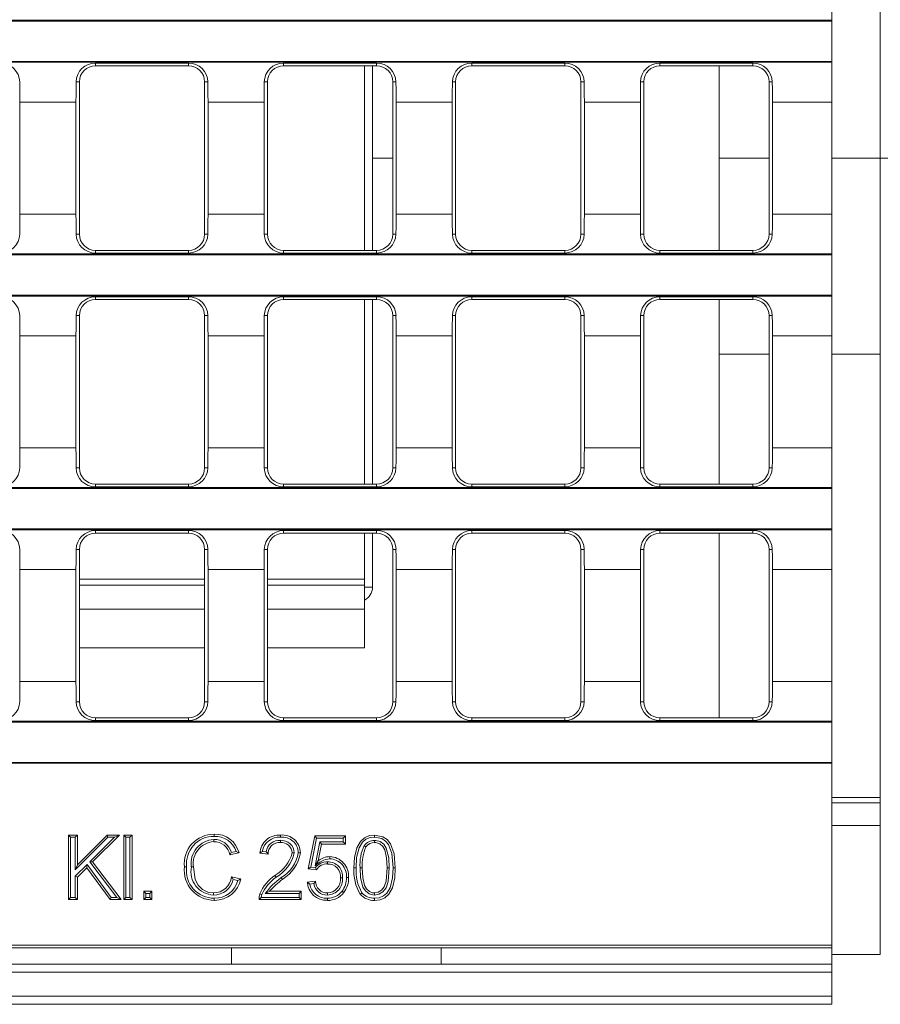
# Model space of a CAD drawing. Units: millimetres. Extents: x 35 to 2065, y 35 to 1450.
# Drawn here: x 1832 to 1938, y 298 to 420 of the extents above; entities that cross this region are included whole.
import ezdxf

# ---------------------------------------------------------------- set-up
doc = ezdxf.new("R2010")
doc.units = ezdxf.units.MM
doc.header["$LTSCALE"] = 5

msp = doc.modelspace()

# ---------------------------------------------------------------- linework, layer by layer
at = {"color": 7, "linetype": 'Continuous', "lineweight": 15}
for p, q in [((1938.33, 402.62), (1938.33, 426.95)), ((1932.33, 424.67), (1932.33, 419.74)), ((1932.33, 419.74), (1434.33, 419.74)), ((1932.33, 419.62), (1434.33, 419.62)), ((1932.33, 419.74), (1932.33, 419.62)), ((1932.33, 419.62), (1932.33, 414.62)), ((1932.33, 414.62), (1434.33, 414.62)), ((1932.33, 414.5), (1434.33, 414.5)), ((1852.5, 414.4), (1840.96, 414.4)), ((1875.84, 414.4), (1864.3, 414.4)), ((1899.19, 414.4), (1887.64, 414.4)), ((1922.53, 414.4), (1910.99, 414.4)), ((1932.33, 414.62), (1932.33, 414.5)), ((1932.33, 414.5), (1932.33, 409.57)), ((1852.5, 414.07), (1840.96, 414.07)), ((1875.84, 414.07), (1864.3, 414.07)), ((1874.33, 391.17), (1874.33, 414.07)), ((1875.33, 391.17), (1875.33, 414.07)), ((1899.19, 414.07), (1887.64, 414.07)), ((1922.53, 414.07), (1910.99, 414.07)), ((1918.33, 391.17), (1918.33, 414.07)), ((1918.33, 402.62), (1918.33, 414.07)), ((1838.96, 412.07), (1838.96, 393.17)), ((1854.5, 393.17), (1854.5, 412.07)), ((1862.3, 412.07), (1862.3, 393.17)), ((1877.84, 393.17), (1877.84, 412.07)), ((1885.64, 412.07), (1885.64, 393.17)), ((1901.19, 393.17), (1901.19, 412.07)), ((1908.99, 412.07), (1908.99, 393.17)), ((1924.53, 393.17), (1924.53, 412.07)), ((1831.58, 395.67), (1831.58, 409.57)), ((1838.54, 409.57), (1838.54, 395.67)), ((1854.92, 395.67), (1854.92, 409.57)), ((1861.88, 409.57), (1861.88, 395.67)), ((1878.26, 395.67), (1878.26, 409.57)), ((1885.22, 409.57), (1885.22, 395.67)), ((1901.61, 395.67), (1901.61, 409.57)), ((1908.57, 409.57), (1908.57, 395.67)), ((1924.95, 395.67), (1924.95, 409.57)), ((1932.33, 409.57), (1932.33, 395.67)), ((1875.33, 402.62), (1877.84, 402.62)), ((1924.53, 402.62), (1918.33, 402.62)), ((1918.33, 391.17), (1918.33, 402.62)), ((1932.33, 402.62), (1938.33, 402.62)), ((1962.33, 402.62), (1938.33, 402.62)), ((1938.33, 378.29), (1938.33, 402.62)), ((1932.33, 390.74), (1932.33, 395.67)), ((1852.5, 391.17), (1840.96, 391.17)), ((1875.84, 391.17), (1864.3, 391.17)), ((1899.19, 391.17), (1887.64, 391.17)), ((1922.53, 391.17), (1910.99, 391.17)), ((1932.33, 390.74), (1434.33, 390.74)), ((1932.33, 390.62), (1434.33, 390.62)), ((1852.5, 390.84), (1840.96, 390.84)), ((1875.84, 390.84), (1864.3, 390.84)), ((1899.19, 390.84), (1887.64, 390.84)), ((1922.53, 390.84), (1910.99, 390.84)), ((1932.33, 390.62), (1932.33, 390.74)), ((1932.33, 385.62), (1932.33, 390.62)), ((1932.33, 385.62), (1434.33, 385.62)), ((1932.33, 385.5), (1434.33, 385.5)), ((1840.96, 385.4), (1852.5, 385.4)), ((1840.96, 385.07), (1852.5, 385.07)), ((1864.3, 385.4), (1875.84, 385.4)), ((1864.3, 385.07), (1875.84, 385.07)), ((1874.33, 362.17), (1874.33, 385.07)), ((1875.33, 362.17), (1875.33, 385.07)), ((1887.64, 385.4), (1899.19, 385.4)), ((1887.64, 385.07), (1899.19, 385.07)), ((1910.99, 385.4), (1922.53, 385.4)), ((1910.99, 385.07), (1922.53, 385.07)), ((1918.33, 362.17), (1918.33, 385.07)), ((1918.33, 378.29), (1918.33, 385.07)), ((1932.33, 385.5), (1932.33, 385.62)), ((1932.33, 380.57), (1932.33, 385.5)), ((1838.96, 364.17), (1838.96, 383.07)), ((1854.5, 383.07), (1854.5, 364.17)), ((1862.3, 364.17), (1862.3, 383.07)), ((1877.84, 383.07), (1877.84, 364.17)), ((1885.64, 364.17), (1885.64, 383.07)), ((1901.19, 383.07), (1901.19, 364.17)), ((1908.99, 364.17), (1908.99, 383.07)), ((1924.53, 383.07), (1924.53, 364.17)), ((1831.58, 380.57), (1831.58, 366.67)), ((1838.54, 366.67), (1838.54, 380.57)), ((1854.92, 380.57), (1854.92, 366.67)), ((1861.88, 366.67), (1861.88, 380.57)), ((1878.26, 380.57), (1878.26, 366.67)), ((1885.22, 366.67), (1885.22, 380.57)), ((1901.61, 380.57), (1901.61, 366.67)), ((1908.57, 366.67), (1908.57, 380.57)), ((1924.95, 380.57), (1924.95, 366.67)), ((1932.33, 366.67), (1932.33, 380.57)), ((1938.33, 323.3), (1938.33, 378.29)), ((1932.33, 361.74), (1932.33, 366.67)), ((1932.33, 361.74), (1434.33, 361.74)), ((1932.33, 361.62), (1434.33, 361.62)), ((1852.5, 362.17), (1840.96, 362.17)), ((1852.5, 361.84), (1840.96, 361.84)), ((1875.84, 362.17), (1864.3, 362.17)), ((1875.84, 361.84), (1864.3, 361.84)), ((1899.19, 362.17), (1887.64, 362.17)), ((1899.19, 361.84), (1887.64, 361.84)), ((1922.53, 362.17), (1910.99, 362.17)), ((1922.53, 361.84), (1910.99, 361.84)), ((1932.33, 361.62), (1932.33, 361.74)), ((1932.33, 356.62), (1932.33, 361.62)), ((1932.33, 356.62), (1434.33, 356.62)), ((1932.33, 356.5), (1434.33, 356.5)), ((1840.96, 356.4), (1852.5, 356.4)), ((1840.96, 356.07), (1852.5, 356.07)), ((1864.3, 356.4), (1875.84, 356.4)), ((1864.3, 356.07), (1875.84, 356.07)), ((1874.33, 349.62), (1874.33, 356.07)), ((1875.33, 349.36), (1875.33, 356.07)), ((1887.64, 356.4), (1899.19, 356.4)), ((1887.64, 356.07), (1899.19, 356.07)), ((1910.99, 356.4), (1922.53, 356.4)), ((1910.99, 356.07), (1922.53, 356.07)), ((1918.33, 333.17), (1918.33, 356.07)), ((1932.33, 356.5), (1932.33, 356.62)), ((1932.33, 351.57), (1932.33, 356.5)), ((1838.96, 335.17), (1838.96, 354.07)), ((1854.5, 354.07), (1854.5, 335.17)), ((1862.3, 335.17), (1862.3, 354.07)), ((1877.84, 354.07), (1877.84, 335.17)), ((1885.64, 335.17), (1885.64, 354.07)), ((1901.19, 354.07), (1901.19, 335.17)), ((1908.99, 335.17), (1908.99, 354.07)), ((1924.53, 354.07), (1924.53, 335.17)), ((1831.58, 351.57), (1831.58, 337.67)), ((1838.54, 337.67), (1838.54, 351.57)), ((1854.92, 351.57), (1854.92, 337.67)), ((1861.88, 337.67), (1861.88, 351.57)), ((1878.26, 351.57), (1878.26, 337.67)), ((1885.22, 337.67), (1885.22, 351.57)), ((1901.61, 351.57), (1901.61, 337.67)), ((1908.57, 337.67), (1908.57, 351.57)), ((1924.95, 351.57), (1924.95, 337.67)), ((1932.33, 337.67), (1932.33, 351.57)), ((1838.96, 349.62), (1854.5, 349.62)), ((1862.3, 349.62), (1874.33, 349.62)), ((1874.33, 349.62), (1874.33, 346.66)), ((1874.33, 346.66), (1874.33, 341.84)), ((1854.5, 341.84), (1838.96, 341.84)), ((1874.33, 341.84), (1862.3, 341.84)), ((1932.33, 332.74), (1932.33, 337.67)), ((1932.33, 332.74), (1434.33, 332.74)), ((1932.33, 332.62), (1434.33, 332.62)), ((1852.5, 333.17), (1840.96, 333.17)), ((1852.5, 332.84), (1840.96, 332.84)), ((1875.84, 333.17), (1864.3, 333.17)), ((1875.84, 332.84), (1864.3, 332.84)), ((1899.19, 333.17), (1887.64, 333.17)), ((1899.19, 332.84), (1887.64, 332.84)), ((1922.53, 333.17), (1910.99, 333.17)), ((1922.53, 332.84), (1910.99, 332.84)), ((1932.33, 332.62), (1932.33, 332.74)), ((1932.33, 327.62), (1932.33, 332.62)), ((1932.33, 327.62), (1434.33, 327.62)), ((1932.33, 327.53), (1434.33, 327.53)), ((1932.33, 327.53), (1932.33, 327.62)), ((1932.33, 304.97), (1932.33, 327.53)), ((1932.33, 322.63), (1938.33, 322.63)), ((1938.33, 322.63), (1938.33, 323.3)), ((1938.33, 319.82), (1938.33, 322.63)), ((1932.33, 319.82), (1938.33, 319.82)), ((1938.33, 303.82), (1938.33, 319.82)), ((1837.86, 318.35), (1837.59, 318.62)), ((1837.59, 310.62), (1837.59, 318.62)), ((1837.59, 318.62), (1838.72, 318.62)), ((1837.86, 310.89), (1837.86, 318.35)), ((1837.86, 318.35), (1838.45, 318.35)), ((1838.45, 318.35), (1838.72, 318.62)), ((1838.45, 314.29), (1842.51, 318.35)), ((1838.45, 318.35), (1838.45, 314.29)), ((1838.72, 314.93), (1842.4, 318.62)), ((1838.72, 318.62), (1838.72, 314.93)), ((1843.3, 318.35), (1840.25, 315.3)), ((1843.95, 318.62), (1840.6, 315.28)), ((1842.51, 318.35), (1842.4, 318.62)), ((1842.4, 318.62), (1843.95, 318.62)), ((1842.51, 318.35), (1843.3, 318.35)), ((1843.3, 318.35), (1843.95, 318.62)), ((1844.74, 318.35), (1844.47, 318.62)), ((1844.47, 310.62), (1844.47, 318.62)), ((1844.47, 318.62), (1845.5, 318.62)), ((1844.74, 310.89), (1844.74, 318.35)), ((1844.74, 318.35), (1845.23, 318.35)), ((1845.23, 318.35), (1845.5, 318.62)), ((1845.23, 318.35), (1845.23, 310.89)), ((1845.5, 318.62), (1845.5, 310.62)), ((1855.63, 318.07), (1855.63, 317.8)), ((1863.9, 317.96), (1863.9, 317.7)), ((1867.34, 314.41), (1868.16, 318.52)), ((1867.67, 314.65), (1868.38, 318.25)), ((1868.38, 318.25), (1868.16, 318.52)), ((1868.16, 318.52), (1871.96, 318.52)), ((1868.78, 317.76), (1868.2, 314.79)), ((1868.38, 318.25), (1871.69, 318.25)), ((1871.69, 317.76), (1868.78, 317.76)), ((1868.78, 317.76), (1869, 317.49)), ((1871.69, 318.25), (1871.96, 318.52)), ((1871.69, 318.25), (1871.69, 317.76)), ((1871.69, 317.76), (1871.96, 317.49)), ((1871.96, 318.52), (1871.96, 317.49)), ((1875.58, 317.96), (1875.58, 317.7)), ((1858.42, 316.6), (1857.81, 316.47)), ((1862.13, 316.55), (1861.66, 316.6)), ((1869, 317.49), (1868.6, 315.42)), ((1871.96, 317.49), (1869, 317.49)), ((1874.29, 317.3), (1874.52, 317.15)), ((1840.25, 315.3), (1840.6, 315.28)), ((1840.25, 315.3), (1843.61, 310.89)), ((1840.6, 315.28), (1844.15, 310.62)), ((1858.76, 316.4), (1857.64, 316.16)), ((1862.38, 316.26), (1861.35, 316.36)), ((1865.62, 316.4), (1865.35, 316.4)), ((1868.2, 314.79), (1868.6, 315.42)), ((1869.74, 315.3), (1869.74, 315.03)), ((1839.92, 314.97), (1838.45, 313.5)), ((1838.45, 314.29), (1838.72, 314.93)), ((1839.89, 314.56), (1838.72, 313.39)), ((1839.92, 314.97), (1839.89, 314.56)), ((1842.76, 310.62), (1839.89, 314.56)), ((1842.9, 310.89), (1839.92, 314.97)), ((1852.86, 314.68), (1853.12, 314.68)), ((1867.67, 314.65), (1867.34, 314.41)), ((1868.37, 314.31), (1867.34, 314.41)), ((1868.24, 314.59), (1867.67, 314.65)), ((1873.78, 314.57), (1874.05, 314.57)), ((1838.45, 313.5), (1838.45, 310.89)), ((1838.45, 313.5), (1838.72, 313.39)), ((1838.72, 313.39), (1838.72, 310.62)), ((1857.84, 313.44), (1858.97, 313.18)), ((1858.04, 313.12), (1858.64, 312.98)), ((1863.37, 313.4), (1863.2, 313.61)), ((1867.24, 312.77), (1868.27, 312.88)), ((1871.61, 313.3), (1871.34, 313.3)), ((1847.21, 311.38), (1846.95, 311.65)), ((1846.95, 311.65), (1847.97, 311.65)), ((1846.95, 310.62), (1846.95, 311.65)), ((1847.7, 311.38), (1847.97, 311.65)), ((1847.97, 311.65), (1847.97, 310.62)), ((1862.03, 311.38), (1862.57, 311.65)), ((1862.57, 311.65), (1866.48, 311.65)), ((1866.21, 311.38), (1866.48, 311.65)), ((1866.48, 311.65), (1866.48, 310.62)), ((1867.54, 312.53), (1868.05, 312.59)), ((1837.86, 310.89), (1837.59, 310.62)), ((1838.72, 310.62), (1837.59, 310.62)), ((1838.45, 310.89), (1837.86, 310.89)), ((1838.45, 310.89), (1838.72, 310.62)), ((1842.9, 310.89), (1842.76, 310.62)), ((1844.15, 310.62), (1842.76, 310.62)), ((1843.61, 310.89), (1842.9, 310.89)), ((1843.61, 310.89), (1844.15, 310.62)), ((1844.74, 310.89), (1844.47, 310.62)), ((1845.5, 310.62), (1844.47, 310.62)), ((1845.23, 310.89), (1844.74, 310.89)), ((1845.23, 310.89), (1845.5, 310.62)), ((1847.21, 310.89), (1846.95, 310.62)), ((1847.97, 310.62), (1846.95, 310.62)), ((1847.21, 311.38), (1847.7, 311.38)), ((1847.21, 310.89), (1847.21, 311.38)), ((1847.7, 310.89), (1847.21, 310.89)), ((1847.7, 311.38), (1847.7, 310.89)), ((1847.7, 310.89), (1847.97, 310.62)), ((1855.6, 311.17), (1855.6, 311.44)), ((1866.48, 310.62), (1861.25, 310.62)), ((1866.21, 310.89), (1861.53, 310.89)), ((1862.03, 311.38), (1866.21, 311.38)), ((1866.21, 311.38), (1866.21, 310.89)), ((1866.21, 310.89), (1866.48, 310.62)), ((1869.73, 311.17), (1869.73, 311.44)), ((1875.59, 311.17), (1875.59, 311.44)), ((1932.33, 304.97), (1434.33, 304.97)), ((1932.33, 304.62), (1434.33, 304.62)), ((1857.83, 304.62), (1857.83, 302.62)), ((1883.83, 304.62), (1883.83, 302.62)), ((1932.33, 304.62), (1932.33, 304.97)), ((1932.33, 304.62), (1932.33, 302.62)), ((1932.33, 303.82), (1938.33, 303.82)), ((1434.33, 302.62), (1932.33, 302.62)), ((1932.33, 301.62), (1932.33, 302.62)), ((1932.33, 301.62), (1932.33, 298.62)), ((1932.33, 297.62), (1932.33, 298.62)), ((1932.33, 297.62), (1434.33, 297.62))]:
    msp.add_line(p, q, dxfattribs=at)
at = {"color": 8, "linetype": 'Continuous', "lineweight": 0}
for p, q in [((1840.96, 414.4), (1840.96, 414.07)), ((1852.5, 414.4), (1852.5, 414.07)), ((1864.3, 414.4), (1864.3, 414.07)), ((1875.84, 414.4), (1875.84, 414.07)), ((1887.64, 414.4), (1887.64, 414.07)), ((1899.19, 414.4), (1899.19, 414.07)), ((1910.99, 414.4), (1910.99, 414.07)), ((1922.53, 414.4), (1922.53, 414.07)), ((1838.56, 412.07), (1838.96, 412.07)), ((1854.9, 412.07), (1854.5, 412.07)), ((1861.9, 412.07), (1862.3, 412.07)), ((1878.24, 412.07), (1877.84, 412.07)), ((1885.25, 412.07), (1885.64, 412.07)), ((1901.58, 412.07), (1901.19, 412.07)), ((1908.59, 412.07), (1908.99, 412.07)), ((1924.93, 412.07), (1924.53, 412.07)), ((1838.54, 409.57), (1831.58, 409.57)), ((1861.88, 409.57), (1854.92, 409.57)), ((1885.22, 409.57), (1878.26, 409.57)), ((1908.57, 409.57), (1901.61, 409.57)), ((1932.33, 409.57), (1924.95, 409.57)), ((1838.54, 395.67), (1831.58, 395.67)), ((1861.88, 395.67), (1854.92, 395.67)), ((1885.22, 395.67), (1878.26, 395.67)), ((1908.57, 395.67), (1901.61, 395.67)), ((1932.33, 395.67), (1924.95, 395.67)), ((1838.56, 393.17), (1838.96, 393.17)), ((1854.9, 393.17), (1854.5, 393.17)), ((1861.9, 393.17), (1862.3, 393.17)), ((1878.24, 393.17), (1877.84, 393.17)), ((1885.25, 393.17), (1885.64, 393.17)), ((1901.58, 393.17), (1901.19, 393.17)), ((1908.59, 393.17), (1908.99, 393.17)), ((1924.93, 393.17), (1924.53, 393.17)), ((1840.96, 390.84), (1840.96, 391.17)), ((1852.5, 390.84), (1852.5, 391.17)), ((1864.3, 390.84), (1864.3, 391.17)), ((1875.84, 390.84), (1875.84, 391.17)), ((1887.64, 390.84), (1887.64, 391.17)), ((1899.19, 390.84), (1899.19, 391.17)), ((1910.99, 390.84), (1910.99, 391.17)), ((1922.53, 390.84), (1922.53, 391.17)), ((1840.96, 385.4), (1840.96, 385.07)), ((1852.5, 385.4), (1852.5, 385.07)), ((1864.3, 385.4), (1864.3, 385.07)), ((1875.84, 385.4), (1875.84, 385.07)), ((1887.64, 385.4), (1887.64, 385.07)), ((1899.19, 385.4), (1899.19, 385.07)), ((1910.99, 385.4), (1910.99, 385.07)), ((1922.53, 385.4), (1922.53, 385.07)), ((1838.56, 383.07), (1838.96, 383.07)), ((1854.9, 383.07), (1854.5, 383.07)), ((1861.9, 383.07), (1862.3, 383.07)), ((1878.24, 383.07), (1877.84, 383.07)), ((1885.25, 383.07), (1885.64, 383.07)), ((1901.58, 383.07), (1901.19, 383.07)), ((1908.59, 383.07), (1908.99, 383.07)), ((1924.93, 383.07), (1924.53, 383.07)), ((1838.54, 380.57), (1831.58, 380.57)), ((1861.88, 380.57), (1854.92, 380.57)), ((1885.22, 380.57), (1878.26, 380.57)), ((1908.57, 380.57), (1901.61, 380.57)), ((1932.33, 380.57), (1924.95, 380.57)), ((1924.53, 378.29), (1918.33, 378.29)), ((1932.33, 378.29), (1938.33, 378.29)), ((1838.54, 366.67), (1831.58, 366.67)), ((1861.88, 366.67), (1854.92, 366.67)), ((1885.22, 366.67), (1878.26, 366.67)), ((1908.57, 366.67), (1901.61, 366.67)), ((1932.33, 366.67), (1924.95, 366.67)), ((1838.56, 364.17), (1838.96, 364.17)), ((1854.9, 364.17), (1854.5, 364.17)), ((1861.9, 364.17), (1862.3, 364.17)), ((1878.24, 364.17), (1877.84, 364.17)), ((1885.25, 364.17), (1885.64, 364.17)), ((1901.58, 364.17), (1901.19, 364.17)), ((1908.59, 364.17), (1908.99, 364.17)), ((1924.93, 364.17), (1924.53, 364.17)), ((1840.96, 361.84), (1840.96, 362.17)), ((1852.5, 361.84), (1852.5, 362.17)), ((1864.3, 361.84), (1864.3, 362.17)), ((1875.84, 361.84), (1875.84, 362.17)), ((1887.64, 361.84), (1887.64, 362.17)), ((1899.19, 361.84), (1899.19, 362.17)), ((1910.99, 361.84), (1910.99, 362.17)), ((1922.53, 361.84), (1922.53, 362.17)), ((1840.96, 356.4), (1840.96, 356.07)), ((1852.5, 356.4), (1852.5, 356.07)), ((1864.3, 356.4), (1864.3, 356.07)), ((1875.84, 356.4), (1875.84, 356.07)), ((1887.64, 356.4), (1887.64, 356.07)), ((1899.19, 356.4), (1899.19, 356.07)), ((1910.99, 356.4), (1910.99, 356.07)), ((1922.53, 356.4), (1922.53, 356.07)), ((1838.56, 354.07), (1838.96, 354.07)), ((1854.9, 354.07), (1854.5, 354.07)), ((1861.9, 354.07), (1862.3, 354.07)), ((1878.24, 354.07), (1877.84, 354.07)), ((1885.25, 354.07), (1885.64, 354.07)), ((1901.58, 354.07), (1901.19, 354.07)), ((1908.59, 354.07), (1908.99, 354.07)), ((1924.93, 354.07), (1924.53, 354.07)), ((1838.54, 351.57), (1831.58, 351.57)), ((1861.88, 351.57), (1854.92, 351.57)), ((1885.22, 351.57), (1878.26, 351.57)), ((1908.57, 351.57), (1901.61, 351.57)), ((1932.33, 351.57), (1924.95, 351.57)), ((1854.5, 350.36), (1838.96, 350.36)), ((1874.33, 350.36), (1862.3, 350.36)), ((1874.33, 349.36), (1875.33, 349.36)), ((1854.5, 346.66), (1838.96, 346.66)), ((1874.33, 346.66), (1862.3, 346.66)), ((1838.54, 337.67), (1831.58, 337.67)), ((1861.88, 337.67), (1854.92, 337.67)), ((1885.22, 337.67), (1878.26, 337.67)), ((1908.57, 337.67), (1901.61, 337.67)), ((1932.33, 337.67), (1924.95, 337.67)), ((1838.56, 335.17), (1838.96, 335.17)), ((1854.9, 335.17), (1854.5, 335.17)), ((1861.9, 335.17), (1862.3, 335.17)), ((1878.24, 335.17), (1877.84, 335.17)), ((1885.25, 335.17), (1885.64, 335.17)), ((1901.58, 335.17), (1901.19, 335.17)), ((1908.59, 335.17), (1908.99, 335.17)), ((1924.93, 335.17), (1924.53, 335.17)), ((1840.96, 332.84), (1840.96, 333.17)), ((1852.5, 332.84), (1852.5, 333.17)), ((1864.3, 332.84), (1864.3, 333.17)), ((1875.84, 332.84), (1875.84, 333.17)), ((1887.64, 332.84), (1887.64, 333.17)), ((1899.19, 332.84), (1899.19, 333.17)), ((1910.99, 332.84), (1910.99, 333.17)), ((1922.53, 332.84), (1922.53, 333.17)), ((1932.33, 323.3), (1938.33, 323.3)), ((1877.4, 314.57), (1877.13, 314.57)), ((1932.33, 301.62), (1434.33, 301.62)), ((1434.33, 298.62), (1932.33, 298.62))]:
    msp.add_line(p, q, dxfattribs=at)
at = {"color": 7, "linetype": 'Continuous', "lineweight": 15, "flags": 128}
for points in [[(1855.68, 318.45), (1855.68, 318.53), (1855.68, 318.62), (1855.68, 318.72)], [(1863.92, 318.35), (1863.92, 318.43), (1863.92, 318.51), (1863.92, 318.62)], [(1873.03, 314.57), (1873.1, 315.83), (1873.38, 317.05), (1873.82, 317.84), (1874.33, 318.29), (1874.95, 318.55), (1875.59, 318.62)], [(1873.29, 314.57), (1873.36, 315.83), (1873.67, 317.05), (1874.07, 317.72), (1874.51, 318.09), (1875.05, 318.3), (1875.59, 318.35)], [(1877.4, 314.57), (1877.34, 315.8), (1877.04, 317.01), (1876.72, 317.47), (1876.27, 317.81), (1875.74, 317.96), (1875.58, 317.96)], [(1877.13, 314.57), (1877.07, 315.8), (1876.85, 316.77), (1876.6, 317.21), (1876.22, 317.53), (1875.76, 317.69), (1875.58, 317.7)], [(1875.59, 318.35), (1875.59, 318.43), (1875.59, 318.51), (1875.59, 318.62)], [(1875.59, 318.62), (1876.61, 318.42), (1877.16, 318.07), (1877.56, 317.55), (1878.01, 316.28), (1878.15, 314.57)], [(1875.59, 318.35), (1876.49, 318.18), (1876.96, 317.88), (1877.31, 317.43), (1877.73, 316.32), (1877.89, 314.57)], [(1857.81, 316.47), (1857.73, 316.31), (1857.64, 316.16)], [(1858.42, 316.6), (1858.59, 316.5), (1858.76, 316.4)], [(1861.66, 316.6), (1861.5, 316.48), (1861.35, 316.36)], [(1862.13, 316.55), (1862.25, 316.41), (1862.38, 316.26)], [(1866.11, 316.41), (1866.19, 316.41), (1866.27, 316.41), (1866.38, 316.41)], [(1870.02, 315.69), (1870.02, 315.77), (1870.02, 315.85), (1870.02, 315.95)], [(1852.26, 314.68), (1852.18, 314.68), (1852.1, 314.68), (1852, 314.68)], [(1853.12, 314.68), (1853.34, 313.12), (1853.68, 312.41), (1854.24, 311.85), (1854.99, 311.51), (1855.6, 311.44)], [(1868.24, 314.59), (1868.3, 314.45), (1868.37, 314.31)], [(1873.29, 314.57), (1873.21, 314.57), (1873.13, 314.57), (1873.03, 314.57)], [(1873.78, 314.57), (1873.84, 313.34), (1874.13, 312.14), (1874.45, 311.68), (1874.9, 311.34), (1875.36, 311.19), (1875.59, 311.17)], [(1874.05, 314.57), (1874.11, 313.34), (1874.32, 312.37), (1874.57, 311.94), (1874.95, 311.61), (1875.32, 311.47), (1875.59, 311.44)], [(1875.59, 311.17), (1876.13, 311.27), (1876.61, 311.56), (1877.01, 312.06), (1877.27, 312.84), (1877.4, 314.57)], [(1875.59, 311.44), (1876.04, 311.52), (1876.44, 311.77), (1876.78, 312.2), (1877.01, 312.91), (1877.13, 314.57)], [(1877.89, 314.57), (1877.82, 313.3), (1877.51, 312.08), (1877.12, 311.43), (1876.69, 311.06), (1876.16, 310.85), (1875.59, 310.79)], [(1878.15, 314.57), (1878.08, 313.3), (1877.8, 312.08), (1877.36, 311.3), (1876.87, 310.85), (1876.26, 310.59), (1875.59, 310.52)], [(1858.04, 313.12), (1857.94, 313.28), (1857.84, 313.44)], [(1858.64, 312.98), (1858.8, 313.08), (1858.97, 313.18)], [(1863.99, 313.34), (1864.04, 313.27), (1864.09, 313.21), (1864.16, 313.13)], [(1867.54, 312.53), (1867.39, 312.65), (1867.24, 312.77)], [(1868.05, 312.59), (1868.16, 312.73), (1868.27, 312.88)], [(1872.1, 313.36), (1872.18, 313.36), (1872.26, 313.36), (1872.37, 313.36)], [(1871.55, 311.65), (1871.61, 311.6), (1871.67, 311.55), (1871.76, 311.49)], [(1855.7, 310.79), (1855.7, 310.7), (1855.7, 310.62), (1855.7, 310.52)], [(1861.61, 311.24), (1861.52, 311.28), (1861.44, 311.3), (1861.36, 311.33)], [(1861.53, 310.89), (1861.56, 311.07), (1861.61, 311.24)], [(1869.73, 310.79), (1869.73, 310.7), (1869.73, 310.62), (1869.73, 310.52)], [(1874.01, 311.45), (1873.91, 311.37), (1873.8, 311.29)], [(1875.59, 310.79), (1875.59, 310.7), (1875.59, 310.62), (1875.59, 310.52)]]:
    msp.add_lwpolyline(points, dxfattribs=at)
at = {"color": 8, "linetype": 'Continuous', "lineweight": 0, "flags": 128}
msp.add_lwpolyline([(1877.89, 314.57), (1877.97, 314.57), (1878.05, 314.57), (1878.15, 314.57)], dxfattribs=at)
at = {"color": 7, "linetype": 'Continuous', "lineweight": 15}
for centre, radius, start, end in [((1829.17, 412.01), 2.39, 1.352, 90.2193), ((1840.95, 412.02), 2.39, 89.7016, 178.7271), ((1852.51, 412.01), 2.39, 1.352, 90.2193), ((1864.29, 412.02), 2.39, 89.7016, 178.7271), ((1875.85, 412.01), 2.39, 1.352, 90.2193), ((1887.63, 412.02), 2.39, 89.7016, 178.7271), ((1899.2, 412.01), 2.39, 1.352, 90.2193), ((1910.97, 412.02), 2.39, 89.7016, 178.7271), ((1922.54, 412.01), 2.39, 1.352, 90.2193), ((1840.96, 412.07), 2, 90, 180), ((1852.5, 412.07), 2, 0, 90), ((1864.3, 412.07), 2, 90, 180), ((1875.84, 412.07), 2, 0, 90), ((1887.64, 412.07), 2, 90, 180), ((1899.19, 412.07), 2, 0, 90), ((1910.99, 412.07), 2, 90, 180), ((1922.53, 412.07), 2, 0, 90), ((1829.17, 393.23), 2.39, 269.7807, 358.648), ((1840.95, 393.22), 2.39, 181.2729, 270.2984), ((1840.96, 393.17), 2, 180, 270), ((1852.51, 393.23), 2.39, 269.7807, 358.648), ((1852.5, 393.17), 2, 270, 0), ((1864.29, 393.22), 2.39, 181.2729, 270.2984), ((1864.3, 393.17), 2, 180, 270), ((1875.85, 393.23), 2.39, 269.7807, 358.648), ((1875.84, 393.17), 2, 270, 0), ((1887.63, 393.22), 2.39, 181.2729, 270.2984), ((1887.64, 393.17), 2, 180, 270), ((1899.2, 393.23), 2.39, 269.7807, 358.648), ((1899.19, 393.17), 2, 270, 0), ((1910.97, 393.22), 2.39, 181.2729, 270.2984), ((1910.99, 393.17), 2, 180, 270), ((1922.54, 393.23), 2.39, 269.7807, 358.648), ((1922.53, 393.17), 2, 270, 0), ((1829.17, 383.02), 2.39, 1.2729, 90.2984), ((1840.95, 383.01), 2.39, 89.7807, 178.648), ((1840.96, 383.07), 2, 90, 180), ((1852.51, 383.02), 2.39, 1.2729, 90.2984), ((1852.5, 383.07), 2, 0, 90), ((1864.29, 383.01), 2.39, 89.7807, 178.648), ((1864.3, 383.07), 2, 90, 180), ((1875.86, 383.02), 2.39, 1.2729, 90.2984), ((1875.84, 383.07), 2, 0, 90), ((1887.63, 383.01), 2.39, 89.7807, 178.648), ((1887.64, 383.07), 2, 90, 180), ((1899.2, 383.02), 2.39, 1.2729, 90.2984), ((1899.19, 383.07), 2, 0, 90), ((1910.98, 383.01), 2.39, 89.7807, 178.648), ((1910.99, 383.07), 2, 90, 180), ((1922.54, 383.02), 2.39, 1.2729, 90.2984), ((1922.53, 383.07), 2, 0, 90), ((1829.17, 364.23), 2.39, 269.7807, 358.648), ((1840.95, 364.22), 2.39, 181.2729, 270.2984), ((1840.96, 364.17), 2, 180, 270), ((1852.51, 364.23), 2.39, 269.7807, 358.648), ((1852.5, 364.17), 2, 270, 0), ((1864.29, 364.22), 2.39, 181.2729, 270.2984), ((1864.3, 364.17), 2, 180, 270), ((1875.85, 364.23), 2.39, 269.7807, 358.648), ((1875.84, 364.17), 2, 270, 0), ((1887.63, 364.22), 2.39, 181.2729, 270.2984), ((1887.64, 364.17), 2, 180, 270), ((1899.2, 364.23), 2.39, 269.7807, 358.648), ((1899.19, 364.17), 2, 270, 0), ((1910.97, 364.22), 2.39, 181.2729, 270.2984), ((1910.99, 364.17), 2, 180, 270), ((1922.54, 364.23), 2.39, 269.7807, 358.648), ((1922.53, 364.17), 2, 270, 0), ((1829.17, 354.02), 2.39, 1.2729, 90.2984), ((1840.95, 354.01), 2.39, 89.7807, 178.648), ((1840.96, 354.07), 2, 90, 180), ((1852.51, 354.02), 2.39, 1.2729, 90.2984), ((1852.5, 354.07), 2, 0, 90), ((1864.29, 354.01), 2.39, 89.7807, 178.648), ((1864.3, 354.07), 2, 90, 180), ((1875.86, 354.02), 2.39, 1.2729, 90.2984), ((1875.84, 354.07), 2, 0, 90), ((1887.63, 354.01), 2.39, 89.7807, 178.648), ((1887.64, 354.07), 2, 90, 180), ((1899.2, 354.02), 2.39, 1.2729, 90.2984), ((1899.19, 354.07), 2, 0, 90), ((1910.98, 354.01), 2.39, 89.7807, 178.648), ((1910.99, 354.07), 2, 90, 180), ((1922.54, 354.02), 2.39, 1.2729, 90.2984), ((1922.53, 354.07), 2, 0, 90), ((1873.59, 349.36), 1.74, 295.0976, 0), ((1829.17, 335.23), 2.39, 269.7807, 358.648), ((1840.95, 335.22), 2.39, 181.2729, 270.2984), ((1840.96, 335.17), 2, 180, 270), ((1852.51, 335.23), 2.39, 269.7807, 358.648), ((1852.5, 335.17), 2, 270, 0), ((1864.29, 335.22), 2.39, 181.2729, 270.2984), ((1864.3, 335.17), 2, 180, 270), ((1875.85, 335.23), 2.39, 269.7807, 358.648), ((1875.84, 335.17), 2, 270, 0), ((1887.63, 335.22), 2.39, 181.2729, 270.2984), ((1887.64, 335.17), 2, 180, 270), ((1899.2, 335.23), 2.39, 269.7807, 358.648), ((1899.19, 335.17), 2, 270, 0), ((1910.97, 335.22), 2.39, 181.2729, 270.2984), ((1910.99, 335.17), 2, 180, 270), ((1922.54, 335.23), 2.39, 269.7807, 358.648), ((1922.53, 335.17), 2, 270, 0), ((1855.64, 315.05), 3.67, 89.4268, 185.8678), ((1855.65, 315.05), 3.41, 89.466, 186.2295), ((1855.79, 315.1), 2.97, 93.2224, 188.1147), ((1855.79, 315.11), 2.7, 93.3915, 189.0449), ((1855.7, 315.87), 2.2, 15.7393, 91.8583), ((1855.67, 315.81), 1.99, 10.1016, 91.3196), ((1855.81, 315.69), 3.04, 13.5178, 92.4381), ((1855.82, 315.71), 2.74, 18.7769, 92.895), ((1863.73, 316.25), 2.37, 85.3592, 177.3364), ((1863.75, 316.24), 2.12, 85.3189, 170.1142), ((1863.76, 316.33), 1.64, 85.0789, 172.195), ((1863.77, 316.31), 1.39, 84.8802, 182.01), ((1864.01, 316.36), 1.61, 1.6366, 94.0449), ((1864, 316.35), 1.35, 2.3454, 94.4501), ((1864.14, 316.39), 2.24, 0.4679, 95.7393), ((1864.14, 316.39), 1.97, 0.5847, 96.4481), ((1875.57, 316.4), 1.56, 89.7308, 144.8111), ((1875.57, 316.41), 1.29, 89.5148, 144.9876), ((1879.33, 314.95), 5.56, 154.9219, 183.9072), ((1879.42, 314.94), 5.38, 155.7119, 183.9353), ((1860.96, 317.57), 4.55, 299.5934, 345.155), ((1861.03, 317.5), 4.72, 299.7389, 346.4968), ((1861.64, 317.23), 4.55, 301.1239, 349.6751), ((1861.66, 317.21), 4.79, 301.5081, 350.3533), ((1870.37, 312.68), 3.02, 96.6008, 135.8894), ((1869.67, 313.5), 1.8, 87.7926, 142.5917), ((1870.06, 313.68), 2.27, 90.9496, 130.0778), ((1869.82, 313.5), 1.8, 353.8698, 92.5401), ((1869.94, 313.52), 2.43, 356.221, 88.1674), ((1869.94, 313.52), 2.16, 355.7371, 87.9673), ((1855.71, 314.26), 3.74, 173.5116, 269.8923), ((1855.67, 314.22), 3.44, 172.4056, 270.5107), ((1855.73, 314.1), 2.93, 168.5822, 267.3775), ((1869.67, 313.5), 1.54, 87.478, 147.8841), ((1869.82, 313.49), 1.54, 352.8498, 92.9651), ((1878.72, 314.19), 5.71, 176.1916, 210.4923), ((1878.76, 314.19), 5.48, 176.0909, 209.9714), ((1855.61, 313.68), 2.24, 269.6346, 353.886), ((1855.63, 313.64), 2.47, 269.2729, 347.9396), ((1855.76, 313.79), 3.27, 269.0761, 349.3188), ((1855.8, 313.71), 2.92, 268.04, 345.6486), ((1866.22, 309.29), 5.27, 124.8832, 157.1812), ((1866.26, 309.25), 5.06, 124.8213, 156.8011), ((1869.35, 306.02), 9.07, 126.2565, 143.8119), ((1870.86, 304.35), 11.05, 127.3477, 138.6531), ((1869.63, 312.91), 2.39, 183.1524, 272.3812), ((1869.72, 312.89), 1.45, 180.5805, 270.6217), ((1869.7, 313.1), 1.92, 271.0015, 6.1696), ((1869.71, 313.09), 1.65, 270.9632, 7.3246), ((1869.39, 313.3), 2.71, 322.6141, 1.3747), ((1869.39, 313.3), 2.98, 322.5904, 1.2463), ((1869.62, 312.88), 2.1, 189.5574, 273.0245), ((1869.68, 312.82), 1.65, 188.2238, 271.7185), ((1869.8, 312.97), 2.19, 268.1097, 322.8894), ((1863.3, 310.68), 2.05, 161.292, 181.5455), ((1865.34, 306.63), 5.71, 131.7937, 135.6803), ((1869.8, 312.97), 2.46, 268.3172, 322.806), ((1875.5, 312.76), 2.25, 221.01, 272.3202), ((1875.5, 312.76), 1.98, 221.4072, 272.6451)]:
    msp.add_arc(centre, radius, start, end, dxfattribs=at)
for centre, start_param, end_param in [((1830.88, 409.57), 4.712389, 4.965037), ((1839.24, 409.57), 1.318149, 1.570796), ((1854.22, 409.57), 4.712389, 4.965037), ((1862.58, 409.57), 1.318149, 1.570796), ((1877.56, 409.57), 4.712389, 4.965037), ((1885.92, 409.57), 1.318149, 1.570796), ((1900.91, 409.57), 4.712389, 4.965037), ((1909.27, 409.57), 1.318149, 1.570796), ((1924.25, 409.57), 4.712389, 4.965037), ((1830.88, 395.67), 4.459741, 4.712389), ((1839.24, 395.67), 1.570796, 1.823444), ((1854.22, 395.67), 4.459741, 4.712389), ((1862.58, 395.67), 1.570796, 1.823444), ((1877.56, 395.67), 4.459741, 4.712389), ((1885.92, 395.67), 1.570796, 1.823444), ((1900.91, 395.67), 4.459741, 4.712389), ((1909.27, 395.67), 1.570796, 1.823444), ((1924.25, 395.67), 4.459741, 4.712389), ((1830.88, 380.57), 4.712389, 4.965037), ((1839.24, 380.57), 1.318149, 1.570796), ((1854.22, 380.57), 4.712389, 4.965037), ((1862.58, 380.57), 1.318149, 1.570796), ((1877.56, 380.57), 4.712389, 4.965037), ((1885.92, 380.57), 1.318149, 1.570796), ((1900.91, 380.57), 4.712389, 4.965037), ((1909.27, 380.57), 1.318149, 1.570796), ((1924.25, 380.57), 4.712389, 4.965037), ((1830.88, 366.67), 4.459741, 4.712389), ((1839.24, 366.67), 1.570796, 1.823444), ((1854.22, 366.67), 4.459741, 4.712389), ((1862.58, 366.67), 1.570796, 1.823444), ((1877.56, 366.67), 4.459741, 4.712389), ((1885.92, 366.67), 1.570796, 1.823444), ((1900.91, 366.67), 4.459741, 4.712389), ((1909.27, 366.67), 1.570796, 1.823444), ((1924.25, 366.67), 4.459741, 4.712389), ((1830.88, 351.57), 4.712389, 4.965037), ((1839.24, 351.57), 1.318149, 1.570796), ((1854.22, 351.57), 4.712389, 4.965037), ((1862.58, 351.57), 1.318149, 1.570796), ((1877.56, 351.57), 4.712389, 4.965037), ((1885.92, 351.57), 1.318149, 1.570796), ((1900.91, 351.57), 4.712389, 4.965037), ((1909.27, 351.57), 1.318149, 1.570796), ((1924.25, 351.57), 4.712389, 4.965037), ((1830.88, 337.67), 4.459741, 4.712389), ((1839.24, 337.67), 1.570796, 1.823444), ((1854.22, 337.67), 4.459741, 4.712389), ((1862.58, 337.67), 1.570796, 1.823444), ((1877.56, 337.67), 4.459741, 4.712389), ((1885.92, 337.67), 1.570796, 1.823444), ((1900.91, 337.67), 4.459741, 4.712389), ((1909.27, 337.67), 1.570796, 1.823444), ((1924.25, 337.67), 4.459741, 4.712389)]:
    msp.add_ellipse(centre, major_axis=(0, 10), ratio=0.069927, start_param=start_param, end_param=end_param, dxfattribs=at)

doc.saveas('drawing.dxf')
